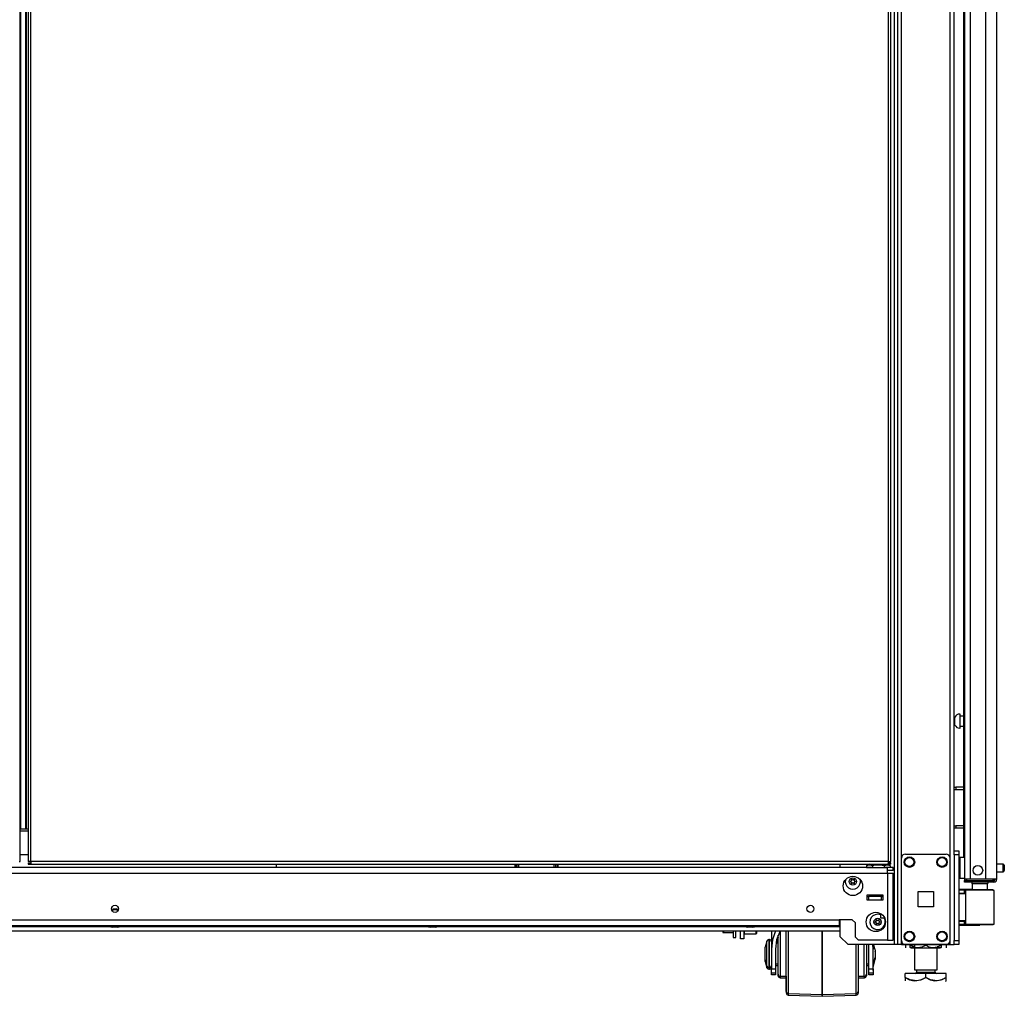
# Model space of a CAD drawing. Extents: x -267 to 41, y -62 to 177.
# Drawn here: x -67 to -43, y 11 to 34 of the extents above; entities that cross this region are included whole.
import ezdxf

# ---------------------------------------------------------------- set-up
doc = ezdxf.new("R2010")
doc.units = 0
doc.header["$MEASUREMENT"] = 0
doc.layers.add('TFR-TRI', color=7, linetype='CONTINUOUS')

msp = doc.modelspace()

# ---------------------------------------------------------------- linework, layer by layer
at = {"layer": 'TFR-TRI', "color": 173, "linetype": 'CONTINUOUS'}
for p, q in [((-45.186, 95.368), (-45.186, 11.794)), ((-45.092, 11.794), (-45.092, 95.368)), ((-43.81, 14.075), (-43.81, 95.368)), ((-45.265, 94.765), (-45.265, 11.794)), ((-43.904, 13.904), (-43.904, 93.258)), ((-46.588, 13.753), (-46.588, 13.674)), ((-46.588, 12.399), (-46.588, 11.991)), ((-46.588, 11.991), (-46.391, 11.794)), ((-45.265, 11.794), (-46.391, 11.794)), ((-45.209, 11.794), (-45.265, 11.794)), ((-45.186, 11.794), (-45.209, 11.794)), ((-45.158, 11.794), (-45.186, 11.794)), ((-45.092, 11.794), (-45.158, 11.794)), ((-45.092, 11.794), (-44.993, 11.794)), ((-44.003, 11.794), (-43.904, 11.794)), ((-43.904, 11.794), (-43.904, 11.89)), ((-43.904, 11.794), (-43.837, 11.794)), ((-43.837, 11.794), (-43.81, 11.794))]:
    msp.add_line(p, q, dxfattribs=at)
at = {"layer": 'TFR-TRI', "color": 72, "linetype": 'CONTINUOUS'}
for p, q in [((-42.766, 13.384), (-42.766, 95.099)), ((-43.554, 92.914), (-43.554, 13.384)), ((-43.416, 92.914), (-43.416, 13.384)), ((-43.042, 92.925), (-43.042, 13.384)), ((-43.577, 53.993), (-43.577, 13.911)), ((-43.513, 13.384), (-43.554, 13.384)), ((-43.554, 13.353), (-43.508, 13.353)), ((-43.554, 13.314), (-43.554, 13.353)), ((-43.508, 13.314), (-43.554, 13.314)), ((-43.416, 13.384), (-43.513, 13.384)), ((-43.508, 13.353), (-43.396, 13.353)), ((-43.396, 13.314), (-43.508, 13.314)), ((-43.042, 13.384), (-43.416, 13.384)), ((-43.396, 13.353), (-43.054, 13.353)), ((-43.396, 13.353), (-43.396, 13.314)), ((-43.054, 13.314), (-43.396, 13.314)), ((-43.054, 13.353), (-42.901, 13.353)), ((-43.054, 13.314), (-43.054, 13.353)), ((-42.901, 13.314), (-43.054, 13.314)), ((-42.904, 13.384), (-43.042, 13.384)), ((-42.803, 13.384), (-42.904, 13.384)), ((-42.901, 13.353), (-42.837, 13.353)), ((-42.837, 13.314), (-42.901, 13.314)), ((-42.837, 13.353), (-42.837, 13.314)), ((-42.766, 13.384), (-42.803, 13.384))]:
    msp.add_line(p, q, dxfattribs=at)
at = {"layer": 'TFR-TRI', "color": 30, "linetype": 'CONTINUOUS'}
for p, q in [((-66.555, 13.815), (-66.555, 94.544)), ((-66.573, 13.815), (-66.555, 13.815))]:
    msp.add_line(p, q, dxfattribs=at)
at = {"layer": 'TFR-TRI', "color": 11, "linetype": 'CONTINUOUS'}
for p, q in [((-66.356, 94.544), (-66.356, 13.815)), ((-66.293, 13.815), (-66.293, 94.544)), ((-45.415, 94.544), (-45.415, 13.815)), ((-45.352, 13.815), (-45.352, 94.544)), ((-66.337, 13.815), (-66.356, 13.815)), ((-66.356, 13.784), (-66.356, 13.752)), ((-66.356, 13.784), (-66.293, 13.784)), ((-66.356, 13.752), (-66.293, 13.752)), ((-66.293, 13.815), (-66.337, 13.815)), ((-45.415, 13.815), (-66.293, 13.815)), ((-66.293, 13.815), (-66.293, 13.771)), ((-66.293, 13.771), (-66.293, 13.752)), ((-66.293, 13.752), (-45.415, 13.752)), ((-45.415, 13.815), (-45.415, 13.771)), ((-45.415, 13.815), (-45.37, 13.815)), ((-45.352, 13.784), (-45.415, 13.784)), ((-45.415, 13.771), (-45.415, 13.752)), ((-45.352, 13.752), (-45.415, 13.752)), ((-45.37, 13.815), (-45.352, 13.815)), ((-45.352, 13.752), (-45.352, 13.784))]:
    msp.add_line(p, q, dxfattribs=at)
at = {"layer": 'TFR-TRI', "color": 31, "linetype": 'CONTINUOUS'}
for p, q in [((-66.544, 93.746), (-66.544, 14.612)), ((-66.417, 14.612), (-66.417, 93.746)), ((-66.395, 14.612), (-66.395, 93.746)), ((-66.549, 14.612), (-66.555, 14.612)), ((-66.356, 14.553), (-66.555, 14.553)), ((-66.544, 14.612), (-66.549, 14.612)), ((-66.544, 14.612), (-66.417, 14.612)), ((-66.417, 14.612), (-66.407, 14.612)), ((-66.407, 14.612), (-66.395, 14.612)), ((-66.395, 14.612), (-66.356, 14.612)), ((-66.555, 13.983), (-66.356, 13.983))]:
    msp.add_line(p, q, dxfattribs=at)
at = {"layer": 'TFR-TRI', "color": 5, "linetype": 'CONTINUOUS'}
for p, q in [((-43.788, 17.328), (-43.81, 17.328)), ((-43.788, 17.281), (-43.788, 17.328)), ((-43.788, 17.187), (-43.788, 17.281)), ((-43.663, 17.406), (-43.669, 17.406)), ((-43.669, 17.406), (-43.669, 17.373)), ((-43.669, 17.373), (-43.669, 17.287)), ((-43.669, 17.287), (-43.669, 17.181)), ((-43.663, 17.373), (-43.663, 17.406)), ((-43.663, 17.287), (-43.663, 17.373)), ((-43.577, 17.359), (-43.663, 17.359)), ((-43.663, 17.181), (-43.663, 17.287)), ((-43.81, 17.14), (-43.788, 17.14)), ((-43.788, 17.14), (-43.788, 17.187)), ((-43.669, 17.181), (-43.669, 17.095)), ((-43.669, 17.095), (-43.669, 17.062)), ((-43.669, 17.062), (-43.663, 17.062)), ((-43.663, 17.095), (-43.663, 17.181)), ((-43.663, 17.109), (-43.577, 17.109)), ((-43.663, 17.062), (-43.663, 17.095)), ((-43.554, 13.91), (-43.67, 13.91)), ((-43.67, 13.91), (-43.67, 13.877)), ((-43.67, 13.877), (-43.67, 13.785)), ((-43.67, 13.785), (-43.67, 13.66)), ((-42.615, 13.754), (-42.766, 13.754)), ((-42.615, 13.707), (-42.615, 13.754)), ((-42.615, 13.613), (-42.615, 13.707)), ((-42.585, 13.724), (-42.585, 13.692)), ((-42.585, 13.692), (-42.585, 13.628)), ((-43.67, 13.66), (-43.67, 13.535)), ((-43.67, 13.535), (-43.67, 13.444)), ((-43.67, 13.444), (-43.67, 13.41)), ((-42.766, 13.566), (-42.615, 13.566)), ((-42.615, 13.566), (-42.615, 13.613)), ((-42.585, 13.628), (-42.585, 13.596)), ((-43.67, 13.41), (-43.554, 13.41))]:
    msp.add_line(p, q, dxfattribs=at)
at = {"layer": 'TFR-TRI', "color": 140, "linetype": 'CONTINUOUS'}
for p, q in [((-43.81, 15.625), (-43.787, 15.625)), ((-43.787, 15.625), (-43.764, 15.625)), ((-43.577, 15.625), (-43.764, 15.625)), ((-43.764, 15.625), (-43.764, 15.562)), ((-43.787, 15.562), (-43.81, 15.562)), ((-43.764, 15.562), (-43.787, 15.562)), ((-43.577, 15.562), (-43.764, 15.562)), ((-43.81, 14.688), (-43.787, 14.688)), ((-43.787, 14.688), (-43.764, 14.688)), ((-43.577, 14.688), (-43.764, 14.688)), ((-43.764, 14.688), (-43.764, 14.625)), ((-43.787, 14.625), (-43.81, 14.625)), ((-43.764, 14.625), (-43.787, 14.625)), ((-43.577, 14.625), (-43.764, 14.625))]:
    msp.add_line(p, q, dxfattribs=at)
at = {"layer": 'TFR-TRI', "color": 124, "linetype": 'CONTINUOUS'}
for p, q in [((-44.993, 13.999), (-44.003, 13.999)), ((-45.091, 11.892), (-45.091, 13.9)), ((-43.904, 11.892), (-43.904, 13.9)), ((-44.685, 12.709), (-44.685, 13.083)), ((-44.685, 13.083), (-44.311, 13.083)), ((-44.311, 13.083), (-44.311, 12.709)), ((-44.311, 12.709), (-44.685, 12.709)), ((-44.993, 11.794), (-44.003, 11.794))]:
    msp.add_line(p, q, dxfattribs=at)
at = {"layer": 'TFR-TRI', "color": 21, "linetype": 'CONTINUOUS'}
for p, q in [((-43.81, 14.046), (-43.81, 14.075)), ((-43.81, 14.075), (-43.692, 14.075)), ((-43.81, 13.976), (-43.81, 14.046)), ((-43.81, 13.976), (-43.81, 11.892)), ((-43.692, 13.976), (-43.81, 13.976)), ((-43.692, 14.075), (-43.692, 14.046)), ((-43.692, 14.046), (-43.692, 13.976)), ((-43.692, 13.976), (-43.692, 11.892)), ((-43.81, 11.822), (-43.81, 11.892)), ((-43.81, 11.892), (-43.692, 11.892)), ((-43.81, 11.793), (-43.81, 11.822)), ((-43.692, 11.793), (-43.81, 11.793)), ((-43.692, 11.892), (-43.692, 11.822)), ((-43.692, 11.822), (-43.692, 11.793))]:
    msp.add_line(p, q, dxfattribs=at)
at = {"layer": 'TFR-TRI', "color": 151, "linetype": 'CONTINUOUS'}
for p, q in [((-45.8, 13.674), (-82.686, 13.674)), ((-45.426, 13.674), (-45.511, 13.674)), ((-45.426, 13.633), (-45.426, 13.674)), ((-45.288, 13.674), (-45.426, 13.674)), ((-45.288, 13.595), (-45.288, 13.674)), ((-83.06, 13.536), (-45.426, 13.536)), ((-45.426, 13.536), (-45.426, 13.633)), ((-45.288, 13.595), (-45.426, 13.595)), ((-45.426, 13.536), (-45.426, 11.898)), ((-45.426, 13.536), (-45.328, 13.536)), ((-45.328, 13.536), (-45.288, 13.536)), ((-45.288, 11.898), (-45.288, 13.536)), ((-45.931, 13), (-45.931, 12.882)), ((-45.537, 13), (-45.931, 13)), ((-45.537, 12.882), (-45.537, 13)), ((-45.931, 12.882), (-45.537, 12.882)), ((-81.879, 12.398), (-46.607, 12.398)), ((-81.879, 12.26), (-46.607, 12.26)), ((-46.292, 12.398), (-46.607, 12.398)), ((-46.607, 12.398), (-46.607, 12.3)), ((-46.607, 12.3), (-46.607, 12.26)), ((-46.292, 12.398), (-46.213, 12.319)), ((-46.213, 11.977), (-46.213, 12.319)), ((-46.213, 11.977), (-46.134, 11.898)), ((-45.426, 11.898), (-46.134, 11.898)), ((-45.426, 11.898), (-45.328, 11.898)), ((-45.328, 11.898), (-45.288, 11.898))]:
    msp.add_line(p, q, dxfattribs=at)
at = {"layer": 'TFR-TRI', "color": 3, "linetype": 'CONTINUOUS'}
for p, q in [((-60.306, 13.674), (-60.306, 13.752)), ((-45.931, 12.961), (-45.891, 12.961)), ((-45.576, 12.961), (-45.891, 12.961)), ((-45.891, 12.961), (-45.891, 12.882)), ((-45.576, 12.961), (-45.537, 12.961)), ((-45.576, 12.882), (-45.576, 12.961)), ((-45.891, 12.882), (-45.576, 12.882)), ((-64.305, 12.64), (-64.305, 12.606)), ((-64.274, 12.64), (-64.305, 12.64)), ((-64.285, 12.66), (-64.273, 12.66)), ((-64.211, 12.64), (-64.274, 12.64)), ((-64.273, 12.66), (-64.243, 12.66)), ((-64.243, 12.66), (-64.213, 12.66)), ((-64.213, 12.66), (-64.2, 12.66)), ((-64.18, 12.64), (-64.211, 12.64)), ((-64.18, 12.606), (-64.18, 12.64)), ((-45.601, 12.551), (-45.601, 12.482)), ((-45.601, 12.482), (-45.601, 12.442)), ((-64.374, 12.26), (-64.374, 12.247)), ((-64.374, 12.247), (-64.335, 12.247)), ((-64.335, 12.247), (-64.243, 12.247)), ((-64.243, 12.247), (-64.15, 12.247)), ((-64.15, 12.247), (-64.112, 12.247)), ((-64.112, 12.247), (-64.112, 12.26)), ((-56.637, 12.26), (-56.637, 12.247)), ((-56.637, 12.247), (-56.599, 12.247)), ((-56.599, 12.247), (-56.506, 12.247)), ((-56.506, 12.247), (-56.414, 12.247)), ((-56.414, 12.247), (-56.375, 12.247)), ((-56.375, 12.247), (-56.375, 12.26)), ((-48.901, 12.26), (-48.901, 12.247)), ((-48.901, 12.247), (-48.863, 12.247)), ((-48.863, 12.247), (-48.77, 12.247)), ((-48.77, 12.247), (-48.678, 12.247)), ((-48.678, 12.247), (-48.639, 12.247)), ((-48.639, 12.247), (-48.639, 12.26)), ((-45.601, 12.442), (-45.499, 12.442)), ((-64.274, 12.22), (-64.305, 12.22)), ((-64.211, 12.22), (-64.274, 12.22)), ((-64.18, 12.22), (-64.211, 12.22)), ((-56.538, 12.22), (-56.569, 12.22)), ((-56.475, 12.22), (-56.538, 12.22)), ((-56.444, 12.22), (-56.475, 12.22)), ((-48.802, 12.22), (-48.833, 12.22)), ((-48.739, 12.22), (-48.802, 12.22)), ((-48.708, 12.22), (-48.739, 12.22)), ((-48.257, 12.126), (-48.257, 11.684)), ((-48.156, 12.126), (-48.231, 11.91)), ((-48.046, 12.126), (-48.129, 11.911)), ((-48.095, 11.903), (-48.095, 12.019)), ((-47.895, 12.124), (-48.045, 12.124)), ((-48.045, 12.124), (-48.045, 12.09)), ((-48.045, 12.09), (-48.045, 11.995)), ((-48.045, 11.995), (-48.045, 11.849)), ((-47.895, 11.904), (-47.895, 12.126)), ((-47.846, 12.126), (-47.846, 11.891)), ((-47.02, 12.126), (-47.02, 11.884)), ((-47.02, 11.884), (-47.02, 12.126)), ((-48.367, 11.876), (-48.407, 11.727)), ((-48.367, 11.836), (-48.367, 11.876)), ((-48.367, 11.725), (-48.367, 11.836)), ((-48.307, 11.914), (-48.319, 11.914)), ((-48.319, 11.914), (-48.319, 11.88)), ((-48.319, 11.88), (-48.319, 11.786)), ((-48.319, 11.786), (-48.319, 11.649)), ((-48.307, 11.88), (-48.307, 11.914)), ((-48.307, 11.786), (-48.307, 11.88)), ((-48.307, 11.649), (-48.307, 11.786)), ((-48.231, 11.91), (-48.257, 11.684)), ((-48.129, 11.911), (-48.157, 11.684)), ((-48.095, 11.824), (-48.147, 11.824)), ((-48.095, 11.976), (-48.138, 11.824)), ((-48.095, 11.739), (-48.095, 11.903)), ((-48.093, 11.913), (-48.093, 11.98)), ((-48.093, 11.824), (-48.093, 11.913)), ((-48.045, 11.849), (-48.045, 11.669)), ((-47.895, 11.656), (-47.895, 11.904)), ((-47.846, 11.891), (-47.846, 11.633)), ((-47.02, 11.884), (-47.02, 11.62)), ((-47.02, 11.62), (-47.02, 11.884)), ((-46.193, 11.546), (-46.193, 11.794)), ((-46.145, 11.794), (-46.145, 11.518)), ((-45.995, 11.582), (-45.995, 11.794)), ((-45.945, 11.794), (-45.945, 11.599)), ((-45.882, 11.684), (-45.887, 11.784)), ((-45.782, 11.684), (-45.788, 11.793)), ((-45.782, 11.793), (-45.782, 11.684)), ((-45.732, 11.667), (-45.766, 11.793)), ((-48.407, 11.682), (-48.407, 11.727)), ((-48.407, 11.574), (-48.407, 11.682)), ((-48.407, 11.465), (-48.407, 11.574)), ((-48.367, 11.574), (-48.367, 11.725)), ((-48.367, 11.422), (-48.367, 11.574)), ((-48.319, 11.649), (-48.319, 11.498)), ((-48.307, 11.498), (-48.307, 11.649)), ((-48.257, 11.684), (-48.257, 11.201)), ((-48.157, 11.684), (-48.157, 11.201)), ((-48.095, 11.551), (-48.095, 11.739)), ((-48.095, 11.367), (-48.095, 11.551)), ((-48.045, 11.669), (-48.045, 11.478)), ((-47.895, 11.402), (-47.895, 11.656)), ((-47.846, 11.633), (-47.846, 11.37)), ((-47.02, 11.62), (-47.02, 11.352)), ((-47.02, 11.352), (-47.02, 11.62)), ((-46.193, 11.3), (-46.193, 11.546)), ((-46.145, 11.518), (-46.145, 11.247)), ((-45.995, 11.369), (-45.995, 11.582)), ((-45.945, 11.599), (-45.945, 11.4)), ((-45.882, 11.201), (-45.882, 11.684)), ((-45.782, 11.201), (-45.782, 11.684)), ((-45.732, 11.667), (-45.732, 11.62)), ((-45.731, 11.627), (-45.732, 11.632)), ((-45.732, 11.62), (-45.732, 11.527)), ((-45.732, 11.527), (-45.732, 11.48)), ((-45.731, 11.627), (-45.731, 11.581)), ((-45.731, 11.581), (-45.731, 11.487)), ((-48.407, 11.42), (-48.407, 11.465)), ((-48.407, 11.42), (-48.367, 11.271)), ((-48.406, 11.39), (-48.406, 11.415)), ((-48.406, 11.381), (-48.406, 11.39)), ((-48.406, 11.381), (-48.366, 11.231)), ((-48.367, 11.311), (-48.367, 11.422)), ((-48.367, 11.271), (-48.367, 11.311)), ((-48.319, 11.498), (-48.319, 11.362)), ((-48.319, 11.362), (-48.319, 11.267)), ((-48.307, 11.362), (-48.307, 11.498)), ((-48.307, 11.267), (-48.307, 11.362)), ((-48.157, 11.324), (-48.095, 11.324)), ((-48.156, 11.324), (-48.156, 11.162)), ((-48.156, 11.284), (-48.095, 11.284)), ((-48.095, 11.212), (-48.095, 11.367)), ((-48.045, 11.478), (-48.045, 11.299)), ((-48.045, 11.299), (-48.045, 11.152)), ((-47.895, 11.161), (-47.895, 11.402)), ((-47.846, 11.37), (-47.846, 11.123)), ((-47.02, 11.352), (-47.02, 11.1)), ((-47.02, 11.1), (-47.02, 11.352)), ((-46.193, 11.072), (-46.193, 11.3)), ((-45.995, 11.188), (-45.995, 11.369)), ((-45.945, 11.4), (-45.945, 11.229)), ((-45.945, 11.324), (-45.882, 11.324)), ((-45.943, 11.324), (-45.943, 11.171)), ((-45.943, 11.284), (-45.882, 11.284)), ((-45.782, 11.294), (-45.732, 11.48)), ((-45.781, 11.254), (-45.731, 11.441)), ((-45.781, 11.162), (-45.781, 11.298)), ((-45.731, 11.487), (-45.731, 11.441)), ((-48.366, 11.24), (-48.366, 11.266)), ((-48.366, 11.231), (-48.366, 11.24)), ((-48.319, 11.267), (-48.319, 11.234)), ((-48.319, 11.234), (-48.307, 11.234)), ((-48.317, 11.234), (-48.317, 11.204)), ((-48.317, 11.204), (-48.317, 11.194)), ((-48.317, 11.194), (-48.306, 11.194)), ((-48.307, 11.234), (-48.307, 11.267)), ((-48.306, 11.204), (-48.306, 11.234)), ((-48.306, 11.194), (-48.306, 11.204)), ((-48.257, 11.125), (-48.257, 11.201)), ((-48.257, 11.201), (-48.157, 11.201)), ((-48.257, 11.099), (-48.257, 11.125)), ((-48.157, 11.099), (-48.257, 11.099)), ((-48.256, 11.069), (-48.256, 11.099)), ((-48.256, 11.059), (-48.256, 11.069)), ((-48.156, 11.059), (-48.256, 11.059)), ((-48.157, 11.201), (-48.157, 11.125)), ((-48.157, 11.162), (-48.156, 11.162)), ((-48.157, 11.125), (-48.157, 11.099)), ((-48.156, 11.162), (-48.156, 11.086)), ((-48.156, 11.086), (-48.156, 11.059)), ((-48.095, 11.109), (-48.095, 11.212)), ((-48.095, 11.074), (-48.095, 11.109)), ((-48.093, 11.041), (-48.093, 11.062)), ((-48.093, 11.034), (-48.093, 11.041)), ((-48.045, 11.152), (-48.045, 11.057)), ((-48.045, 11.057), (-48.045, 11.024)), ((-47.895, 10.952), (-47.895, 11.161)), ((-47.846, 11.123), (-47.846, 10.908)), ((-47.02, 11.1), (-47.02, 10.883)), ((-47.02, 10.883), (-47.02, 11.1)), ((-46.193, 10.877), (-46.193, 11.072)), ((-46.145, 11.247), (-46.145, 11.005)), ((-45.995, 11.066), (-45.995, 11.188)), ((-45.995, 11.024), (-45.995, 11.066)), ((-45.945, 11.229), (-45.945, 11.114)), ((-45.945, 11.114), (-45.945, 11.074)), ((-45.943, 11.171), (-45.943, 11.07)), ((-45.943, 11.07), (-45.943, 11.034)), ((-45.882, 11.125), (-45.882, 11.201)), ((-45.882, 11.201), (-45.782, 11.201)), ((-45.882, 11.099), (-45.882, 11.125)), ((-45.782, 11.099), (-45.882, 11.099)), ((-45.881, 11.069), (-45.881, 11.099)), ((-45.881, 11.059), (-45.881, 11.069)), ((-45.781, 11.059), (-45.881, 11.059)), ((-45.782, 11.201), (-45.782, 11.125)), ((-45.782, 11.162), (-45.781, 11.162)), ((-45.782, 11.125), (-45.782, 11.099)), ((-45.781, 11.162), (-45.781, 11.086)), ((-45.781, 11.086), (-45.781, 11.059)), ((-48.045, 11.024), (-47.895, 11.024)), ((-48.043, 11.024), (-48.043, 10.994)), ((-48.043, 10.994), (-48.043, 10.984)), ((-48.043, 10.984), (-47.895, 10.984)), ((-47.895, 10.79), (-47.895, 10.952)), ((-47.893, 10.804), (-47.893, 11.024)), ((-47.893, 10.662), (-47.893, 10.804)), ((-47.846, 10.908), (-47.846, 10.743)), ((-47.02, 10.883), (-47.02, 10.715)), ((-47.02, 10.715), (-47.02, 10.883)), ((-46.193, 10.728), (-46.193, 10.877)), ((-46.145, 11.024), (-45.995, 11.024)), ((-46.145, 11.005), (-46.145, 10.815)), ((-46.145, 10.815), (-46.145, 10.694)), ((-46.143, 11.024), (-46.143, 10.804)), ((-46.143, 10.984), (-45.993, 10.984)), ((-46.143, 10.804), (-46.143, 10.662)), ((-45.993, 10.994), (-45.993, 11.024)), ((-45.993, 10.984), (-45.993, 10.994)), ((-47.895, 10.687), (-47.895, 10.79)), ((-47.895, 10.652), (-47.895, 10.687)), ((-47.893, 10.613), (-47.893, 10.662)), ((-47.846, 10.743), (-47.846, 10.638)), ((-47.846, 10.638), (-47.846, 10.602)), ((-47.846, 10.602), (-47.02, 10.574)), ((-47.845, 10.602), (-47.845, 10.573)), ((-47.845, 10.573), (-47.845, 10.563)), ((-47.845, 10.563), (-47.018, 10.534)), ((-47.02, 10.715), (-47.02, 10.61)), ((-47.02, 10.61), (-47.02, 10.715)), ((-47.02, 10.61), (-47.02, 10.574)), ((-47.02, 10.574), (-47.02, 10.61)), ((-47.02, 10.574), (-46.193, 10.602)), ((-47.02, 10.574), (-47.02, 10.574)), ((-47.018, 10.574), (-47.018, 10.544)), ((-47.018, 10.544), (-47.018, 10.574)), ((-47.018, 10.534), (-46.192, 10.563)), ((-46.193, 10.634), (-46.193, 10.728)), ((-46.193, 10.602), (-46.193, 10.634)), ((-46.192, 10.573), (-46.192, 10.602)), ((-46.192, 10.563), (-46.192, 10.573)), ((-46.145, 10.694), (-46.145, 10.652)), ((-46.143, 10.662), (-46.143, 10.613)), ((-47.018, 10.544), (-47.018, 10.534)), ((-47.018, 10.534), (-47.018, 10.544)), ((-47.018, 10.534), (-47.018, 10.534))]:
    msp.add_line(p, q, dxfattribs=at)
at = {"layer": 'TFR-TRI', "color": 235, "linetype": 'CONTINUOUS'}
for p, q in [((-54.505, 13.752), (-54.505, 13.674)), ((-54.486, 13.752), (-54.486, 13.674)), ((-54.447, 13.674), (-54.447, 13.752)), ((-54.419, 13.752), (-54.419, 13.674)), ((-53.544, 13.674), (-53.544, 13.752)), ((-53.516, 13.752), (-53.516, 13.674)), ((-53.478, 13.752), (-53.478, 13.674)), ((-53.458, 13.752), (-53.458, 13.674))]:
    msp.add_line(p, q, dxfattribs=at)
at = {"layer": 'TFR-TRI', "color": 2, "linetype": 'CONTINUOUS'}
for p, q in [((-45.879, 13.752), (-45.944, 13.715)), ((-45.944, 13.715), (-45.866, 13.737)), ((-45.944, 13.715), (-45.944, 13.674)), ((-45.944, 13.674), (-45.799, 13.674)), ((-45.866, 13.737), (-45.799, 13.715)), ((-45.799, 13.715), (-45.761, 13.725)), ((-45.799, 13.715), (-45.799, 13.674)), ((-45.799, 13.674), (-45.511, 13.674)), ((-45.761, 13.725), (-45.614, 13.735)), ((-45.614, 13.735), (-45.511, 13.715)), ((-45.511, 13.715), (-45.433, 13.737)), ((-45.511, 13.715), (-45.511, 13.674)), ((-45.511, 13.674), (-45.426, 13.674)), ((-45.433, 13.737), (-45.366, 13.715)), ((-45.366, 13.715), (-45.431, 13.752)), ((-45.366, 13.715), (-45.366, 13.674)), ((-45.75, 12.98), (-45.75, 12.961)), ((-45.56, 12.961), (-45.56, 12.98))]:
    msp.add_line(p, q, dxfattribs=at)
at = {"layer": 'TFR-TRI', "color": 153, "linetype": 'CONTINUOUS'}
for p, q in [((-43.367, 13.274), (-43.367, 13.135)), ((-43.331, 13.274), (-43.367, 13.274)), ((-43.238, 13.274), (-43.331, 13.274)), ((-43.122, 13.274), (-43.238, 13.274)), ((-43.028, 13.274), (-43.122, 13.274)), ((-42.993, 13.274), (-43.028, 13.274)), ((-42.993, 13.115), (-42.993, 13.274)), ((-45.783, 13), (-45.783, 12.99)), ((-45.783, 12.99), (-45.745, 12.99)), ((-45.738, 12.98), (-45.773, 12.98)), ((-45.745, 12.99), (-45.655, 12.99)), ((-45.655, 12.98), (-45.738, 12.98)), ((-45.655, 12.99), (-45.584, 12.99)), ((-45.572, 12.98), (-45.655, 12.98)), ((-45.584, 12.99), (-45.537, 12.99)), ((-45.537, 12.98), (-45.572, 12.98))]:
    msp.add_line(p, q, dxfattribs=at)
at = {"layer": 'TFR-TRI', "color": 58, "linetype": 'CONTINUOUS'}
msp.add_line((-42.837, 13.353), (-42.837, 13.385), dxfattribs=at)
at = {"layer": 'TFR-TRI', "color": 63, "linetype": 'CONTINUOUS'}
for p, q in [((-43.367, 13.138), (-43.692, 13.141)), ((-43.692, 13.134), (-43.548, 13.135)), ((-43.553, 13.115), (-43.692, 13.114)), ((-43.553, 13.041), (-43.692, 13.046)), ((-43.524, 13.02), (-43.692, 13.026)), ((-43.552, 13.129), (-43.553, 13.115)), ((-43.553, 13.041), (-43.553, 13.115)), ((-43.524, 13.115), (-43.553, 13.115)), ((-43.524, 13.04), (-43.553, 13.041)), ((-43.548, 13.135), (-43.552, 13.129)), ((-43.548, 13.135), (-43.505, 13.135)), ((-43.524, 12.291), (-43.524, 13.115)), ((-43.498, 13.115), (-43.524, 13.115)), ((-43.505, 13.135), (-43.48, 13.135)), ((-43.423, 13.116), (-43.498, 13.115)), ((-43.48, 13.135), (-43.409, 13.135)), ((-43.312, 13.116), (-43.423, 13.116)), ((-43.409, 13.135), (-43.304, 13.136)), ((-43.18, 13.117), (-43.312, 13.116)), ((-43.304, 13.136), (-43.18, 13.136)), ((-43.18, 13.136), (-43.055, 13.135)), ((-43.18, 13.136), (-43.18, 13.135)), ((-43.18, 13.135), (-43.18, 13.132)), ((-43.18, 13.132), (-43.18, 13.127)), ((-43.18, 13.127), (-43.18, 13.121)), ((-43.18, 13.121), (-43.18, 13.118)), ((-43.18, 13.118), (-43.18, 13.117)), ((-43.048, 13.115), (-43.18, 13.117)), ((-43.055, 13.135), (-42.949, 13.134)), ((-42.936, 13.115), (-43.048, 13.115)), ((-42.949, 13.134), (-42.879, 13.134)), ((-42.862, 13.114), (-42.936, 13.115)), ((-42.879, 13.134), (-42.855, 13.133)), ((-42.835, 13.114), (-42.862, 13.114)), ((-42.835, 12.293), (-42.835, 13.114)), ((-43.692, 12.38), (-43.524, 12.386)), ((-43.692, 12.361), (-43.553, 12.365)), ((-43.692, 12.292), (-43.553, 12.291)), ((-43.548, 12.272), (-43.692, 12.272)), ((-43.692, 12.266), (-43.18, 12.27)), ((-43.553, 12.365), (-43.524, 12.366)), ((-43.553, 12.291), (-43.553, 12.365)), ((-43.553, 12.291), (-43.524, 12.291)), ((-43.553, 12.291), (-43.552, 12.277)), ((-43.552, 12.277), (-43.548, 12.272)), ((-43.505, 12.272), (-43.548, 12.272)), ((-43.524, 12.291), (-43.498, 12.291)), ((-43.48, 12.271), (-43.505, 12.272)), ((-43.498, 12.291), (-43.423, 12.291)), ((-43.409, 12.271), (-43.48, 12.271)), ((-43.423, 12.291), (-43.312, 12.29)), ((-43.304, 12.271), (-43.409, 12.271)), ((-43.312, 12.29), (-43.18, 12.29)), ((-43.18, 12.27), (-43.304, 12.271)), ((-43.18, 12.29), (-43.049, 12.291)), ((-43.18, 12.27), (-43.18, 12.29)), ((-43.18, 12.29), (-43.18, 12.288)), ((-43.18, 12.288), (-43.18, 12.285)), ((-43.18, 12.285), (-43.18, 12.279)), ((-43.18, 12.279), (-43.18, 12.274)), ((-43.18, 12.274), (-43.18, 12.271)), ((-43.055, 12.271), (-43.18, 12.27)), ((-43.18, 12.271), (-43.18, 12.27)), ((-42.95, 12.272), (-43.055, 12.271)), ((-43.049, 12.291), (-42.937, 12.292)), ((-42.879, 12.273), (-42.95, 12.272)), ((-42.937, 12.292), (-42.862, 12.292)), ((-42.855, 12.273), (-42.879, 12.273)), ((-42.862, 12.292), (-42.835, 12.293))]:
    msp.add_line(p, q, dxfattribs=at)
at = {"layer": 'TFR-TRI', "color": 152, "linetype": 'CONTINUOUS'}
for p, q in [((-71.862, 12.236), (-64.359, 12.236)), ((-64.126, 12.236), (-56.624, 12.236)), ((-56.39, 12.236), (-48.888, 12.236)), ((-48.654, 12.236), (-46.588, 12.236)), ((-78.432, 12.126), (-46.588, 12.126))]:
    msp.add_line(p, q, dxfattribs=at)
at = {"layer": 'TFR-TRI', "color": 251, "linetype": 'CONTINUOUS'}
for p, q in [((-49.436, 12.126), (-49.436, 12.1)), ((-49.436, 12.1), (-49.436, 12.085)), ((-49.436, 12.085), (-49.416, 12.085)), ((-49.416, 12.085), (-49.424, 12.126)), ((-49.416, 12.085), (-49.187, 12.085)), ((-49.187, 12.126), (-49.187, 12.009)), ((-49.187, 12.009), (-49.187, 11.967)), ((-49.125, 12.009), (-49.125, 12.126)), ((-49.125, 11.967), (-49.125, 12.009)), ((-49.187, 11.967), (-49.125, 11.967))]:
    msp.add_line(p, q, dxfattribs=at)
at = {"layer": 'TFR-TRI', "color": 132, "linetype": 'CONTINUOUS'}
for p, q in [((-49.006, 11.931), (-49.006, 12.126)), ((-48.928, 12.126), (-48.928, 11.931)), ((-48.928, 11.931), (-49.006, 11.931)), ((-45.92, 11.793), (-45.92, 11.794)), ((-45.868, 11.793), (-45.92, 11.793)), ((-45.743, 11.793), (-45.868, 11.793)), ((-45.743, 11.794), (-45.743, 11.793)), ((-45.249, 11.793), (-45.743, 11.793)), ((-45.249, 11.793), (-45.249, 11.794)), ((-45.229, 11.793), (-45.249, 11.793)), ((-44.343, 11.793), (-44.363, 11.793)), ((-44.343, 11.794), (-44.343, 11.793)), ((-43.947, 11.793), (-44.343, 11.793)), ((-43.947, 11.794), (-43.947, 11.793))]:
    msp.add_line(p, q, dxfattribs=at)
at = {"layer": 'TFR-TRI', "color": 252, "linetype": 'CONTINUOUS'}
for p, q in [((-48.928, 12.065), (-48.918, 12.056)), ((-48.918, 12.126), (-48.918, 12.074)), ((-48.918, 12.074), (-48.918, 12.056)), ((-48.918, 12.056), (-48.627, 12.056)), ((-48.627, 12.074), (-48.627, 12.126)), ((-48.627, 12.056), (-48.627, 12.074)), ((-48.627, 12.056), (-48.617, 12.065)), ((-48.617, 12.126), (-48.617, 12.081)), ((-48.617, 12.081), (-48.617, 12.065))]:
    msp.add_line(p, q, dxfattribs=at)
at = {"layer": 'TFR-TRI', "color": 22, "linetype": 'CONTINUOUS'}
for p, q in [((-45.229, 11.793), (-45.229, 11.794)), ((-44.363, 11.793), (-45.229, 11.793)), ((-44.363, 11.793), (-44.363, 11.794))]:
    msp.add_line(p, q, dxfattribs=at)
at = {"layer": 'TFR-TRI', "color": 138, "linetype": 'CONTINUOUS'}
for p, q in [((-44.992, 11.793), (-44.992, 11.715)), ((-44.992, 11.793), (-44.992, 11.715)), ((-44.874, 11.793), (-44.874, 11.778)), ((-44.874, 11.778), (-44.795, 11.74)), ((-44.874, 11.752), (-44.874, 11.778)), ((-44.784, 11.736), (-44.874, 11.778)), ((-44.874, 11.72), (-44.874, 11.752)), ((-44.589, 11.736), (-44.499, 11.778)), ((-44.499, 11.793), (-44.499, 11.778)), ((-44.499, 11.778), (-44.42, 11.74)), ((-44.214, 11.736), (-44.124, 11.778)), ((-44.124, 11.778), (-44.202, 11.74)), ((-44.124, 11.793), (-44.124, 11.778)), ((-44.124, 11.778), (-44.124, 11.752)), ((-44.124, 11.752), (-44.124, 11.721)), ((-44.005, 11.793), (-44.005, 11.715)), ((-44.005, 11.793), (-44.005, 11.715)), ((-44.874, 11.72), (-44.869, 11.715)), ((-44.855, 11.715), (-44.862, 11.715)), ((-44.862, 11.715), (-44.793, 11.715)), ((-44.774, 11.715), (-44.855, 11.715)), ((-44.795, 11.74), (-44.71, 11.721)), ((-44.793, 11.715), (-44.663, 11.715)), ((-44.774, 11.735), (-44.784, 11.736)), ((-44.71, 11.721), (-44.589, 11.736)), ((-44.663, 11.715), (-44.499, 11.715)), ((-44.499, 11.715), (-44.334, 11.715)), ((-44.42, 11.74), (-44.335, 11.721)), ((-44.335, 11.721), (-44.214, 11.736)), ((-44.334, 11.715), (-44.204, 11.715)), ((-44.202, 11.74), (-44.223, 11.735)), ((-44.142, 11.715), (-44.223, 11.715)), ((-44.204, 11.715), (-44.135, 11.715)), ((-44.135, 11.715), (-44.142, 11.715)), ((-44.129, 11.715), (-44.124, 11.72))]:
    msp.add_line(p, q, dxfattribs=at)
at = {"layer": 'TFR-TRI', "color": 44, "linetype": 'CONTINUOUS'}
for p, q in [((-44.774, 11.793), (-44.774, 11.178)), ((-44.223, 11.178), (-44.223, 11.715)), ((-44.999, 10.988), (-44.999, 11.087)), ((-44.499, 11.087), (-44.999, 11.087)), ((-44.774, 11.178), (-44.737, 11.178)), ((-44.737, 11.178), (-44.636, 11.178)), ((-44.727, 11.178), (-44.727, 11.119)), ((-44.727, 11.119), (-44.66, 11.119)), ((-44.66, 11.119), (-44.499, 11.119)), ((-44.636, 11.178), (-44.499, 11.178)), ((-44.499, 11.178), (-44.361, 11.178)), ((-44.499, 11.119), (-44.337, 11.119)), ((-43.999, 11.087), (-44.499, 11.087)), ((-44.499, 10.988), (-44.499, 11.087)), ((-44.361, 11.178), (-44.26, 11.178)), ((-44.337, 11.119), (-44.271, 11.119)), ((-44.271, 11.119), (-44.271, 11.178)), ((-44.26, 11.178), (-44.223, 11.178)), ((-43.999, 10.988), (-43.999, 11.087)), ((-44.999, 10.988), (-44.999, 10.944)), ((-44.999, 10.988), (-44.894, 10.938)), ((-44.879, 10.932), (-44.999, 10.988)), ((-44.999, 10.944), (-44.999, 10.911)), ((-44.894, 10.938), (-44.78, 10.912)), ((-44.717, 10.912), (-44.879, 10.932)), ((-44.78, 10.912), (-44.619, 10.932)), ((-44.603, 10.938), (-44.717, 10.912)), ((-44.619, 10.932), (-44.499, 10.988)), ((-44.499, 10.988), (-44.603, 10.938)), ((-44.499, 10.988), (-44.394, 10.938)), ((-44.379, 10.932), (-44.499, 10.988)), ((-44.394, 10.938), (-44.28, 10.912)), ((-44.217, 10.912), (-44.379, 10.932)), ((-44.28, 10.912), (-44.119, 10.932)), ((-44.103, 10.938), (-44.217, 10.912)), ((-44.119, 10.932), (-43.999, 10.988)), ((-43.999, 10.988), (-44.103, 10.938)), ((-44.018, 10.891), (-43.999, 10.91)), ((-43.999, 10.944), (-43.999, 10.988)), ((-43.999, 10.913), (-43.999, 10.944))]:
    msp.add_line(p, q, dxfattribs=at)
at = {"layer": 'TFR-TRI', "color": 124, "linetype": 'CONTINUOUS'}
for centre in [(-44.895, 13.802), (-44.101, 13.802), (-44.895, 11.991), (-44.101, 11.991)]:
    msp.add_circle(centre, 0.128, dxfattribs=at)
at = {"layer": 'TFR-TRI', "color": 3, "linetype": 'CONTINUOUS'}
for centre, radius in [((-44.895, 13.802), 0.11), ((-44.101, 13.802), 0.11), ((-46.273, 13.331), 0.0886), ((-45.67, 12.345), 0.0886), ((-44.895, 11.991), 0.11), ((-44.101, 11.991), 0.11)]:
    msp.add_circle(centre, radius, dxfattribs=at)
at = {"layer": 'TFR-TRI', "color": 72, "linetype": 'CONTINUOUS'}
msp.add_circle((-43.229, 13.601), 0.118, dxfattribs=at)
at = {"layer": 'TFR-TRI', "color": 151, "linetype": 'CONTINUOUS'}
for centre, radius in [((-46.273, 13.221), 0.236), ((-64.243, 12.664), 0.0856), ((-47.308, 12.664), 0.0856), ((-45.714, 12.344), 0.236)]:
    msp.add_circle(centre, radius, dxfattribs=at)
at = {"layer": 'TFR-TRI', "color": 5, "linetype": 'CONTINUOUS'}
for centre, radius, start, end in [((-43.669, 17.276), 0.13, 90, 156.3737), ((-43.669, 17.192), 0.13, 203.6263, 270), ((-43.67, 13.87), 0.04, 90, 122.5069), ((-42.615, 13.724), 0.03, 0, 90), ((-42.615, 13.596), 0.03, 270, 0), ((-43.67, 13.45), 0.04, 237.4931, 270)]:
    msp.add_arc(centre, radius, start, end, dxfattribs=at)
at = {"layer": 'TFR-TRI', "color": 124, "linetype": 'CONTINUOUS'}
for centre, start, end in [((-44.993, 13.9), 90, 180), ((-44.003, 13.9), 0, 90), ((-44.993, 11.892), 180, 270), ((-44.003, 11.892), 270, 0)]:
    msp.add_arc(centre, 0.0984, start, end, dxfattribs=at)
at = {"layer": 'TFR-TRI', "color": 3, "linetype": 'CONTINUOUS'}
for centre, radius, start, end in [((-46.273, 13.331), 0.187, 167.8556, 12.1444), ((-46.333, 13.331), 0.00394, 109.6646, 250.199), ((-46.431, 13.606), 0.288, 289.6646, 296.0175), ((-46.433, 13.053), 0.292, 63.9272, 70.199), ((-46.303, 13.383), 0.00394, 49.7674, 190.1792), ((-46.594, 13.331), 0.292, 3.8753, 10.1792), ((-46.594, 13.331), 0.292, 349.7716, 356.0437), ((-46.303, 13.279), 0.00394, 169.7716, 310.3059), ((-46.307, 13.351), 0.00394, 296.0175, 3.8753), ((-46.307, 13.311), 0.00394, 356.0437, 63.9272), ((-46.112, 13.609), 0.292, 229.7674, 236.5821), ((-46.114, 13.056), 0.288, 123.4275, 130.3059), ((-46.431, 13.606), 0.288, 303.462, 310.3358), ((-46.433, 13.053), 0.292, 49.7913, 56.6137), ((-46.242, 13.383), 0.00394, 349.8062, 130.3358), ((-46.242, 13.279), 0.00394, 229.7913, 10.2031), ((-45.951, 13.331), 0.292, 169.8062, 176.0797), ((-46.238, 13.351), 0.00394, 176.0797, 243.8911), ((-46.238, 13.311), 0.00394, 115.9824, 183.9072), ((-45.951, 13.331), 0.292, 183.9072, 190.2031), ((-46.112, 13.609), 0.292, 243.8911, 250.1644), ((-46.114, 13.056), 0.288, 109.6347, 115.9824), ((-46.212, 13.331), 0.00394, 289.6347, 70.1644), ((-64.285, 12.64), 0.02, 90, 180), ((-64.2, 12.64), 0.02, 0, 90), ((-45.67, 12.345), 0.187, 90, 31.1512), ((-45.67, 12.345), 0.187, 68.265, 90), ((-64.305, 12.32), 0.1, 226.8864, 270), ((-64.18, 12.32), 0.1, 270, 313.1136), ((-56.569, 12.32), 0.1, 226.8864, 270), ((-56.444, 12.32), 0.1, 270, 313.1136), ((-48.833, 12.32), 0.1, 226.8864, 270), ((-48.708, 12.32), 0.1, 270, 313.1136), ((-45.731, 12.345), 0.00394, 109.6646, 250.199), ((-45.829, 12.62), 0.288, 289.6646, 296.0175), ((-45.831, 12.067), 0.292, 63.9272, 70.199), ((-45.7, 12.397), 0.00394, 49.7674, 190.1792), ((-45.992, 12.345), 0.292, 3.8753, 10.1792), ((-45.992, 12.345), 0.292, 349.7716, 356.0437), ((-45.701, 12.293), 0.00394, 169.7716, 310.3059), ((-45.704, 12.365), 0.00394, 296.0175, 3.8753), ((-45.704, 12.325), 0.00394, 356.0437, 63.9272), ((-45.509, 12.623), 0.292, 229.7674, 236.5821), ((-45.512, 12.07), 0.288, 123.4275, 130.3059), ((-45.829, 12.62), 0.288, 303.462, 310.3358), ((-45.831, 12.067), 0.292, 49.7913, 56.6137), ((-45.64, 12.397), 0.00394, 349.8062, 130.3358), ((-45.64, 12.293), 0.00394, 229.7913, 10.2031), ((-45.349, 12.345), 0.292, 169.8062, 176.0797), ((-45.636, 12.365), 0.00394, 176.0797, 243.8911), ((-45.636, 12.325), 0.00394, 115.9824, 183.9072), ((-45.349, 12.345), 0.292, 183.9072, 190.2031), ((-45.509, 12.623), 0.292, 243.8911, 250.1644), ((-45.512, 12.07), 0.288, 109.6347, 115.9824), ((-45.61, 12.345), 0.00394, 289.6347, 70.1644), ((-48.045, 12.074), 0.05, 90, 93.0136), ((-48.319, 11.864), 0.05, 90, 165), ((-48.307, 11.864), 0.05, 0, 90), ((-48.319, 11.284), 0.05, 195, 270), ((-48.307, 11.284), 0.05, 270, 0), ((-48.317, 11.244), 0.05, 195, 270), ((-48.306, 11.244), 0.05, 270, 346.9191), ((-48.045, 11.074), 0.05, 180, 270), ((-48.043, 11.034), 0.05, 180, 270), ((-45.995, 11.074), 0.05, 270, 0), ((-45.993, 11.034), 0.05, 270, 0), ((-47.845, 10.652), 0.05, 180, 268), ((-47.843, 10.613), 0.05, 180, 268), ((-46.195, 10.652), 0.05, 272, 0), ((-46.193, 10.613), 0.05, 272, 0)]:
    msp.add_arc(centre, radius, start, end, dxfattribs=at)
at = {"layer": 'TFR-TRI', "color": 72, "linetype": 'CONTINUOUS'}
for centre, radius, start, end in [((-43.483, 13.384), 0.0709, 180, 206.3883), ((-42.837, 13.384), 0.0315, 270, 0), ((-42.837, 13.384), 0.0709, 270, 0)]:
    msp.add_arc(centre, radius, start, end, dxfattribs=at)
at = {"layer": 'TFR-TRI', "color": 153, "linetype": 'CONTINUOUS'}
for centre, radius, start, end in [((-43.483, 13.384), 0.0315, 180, 270), ((-43.445, 13.274), 0.0787, 0, 30.0009), ((-42.914, 13.274), 0.0787, 149.9991, 180), ((-42.877, 13.384), 0.0315, 270, 0), ((-45.773, 12.99), 0.01, 180, 270), ((-45.537, 12.99), 0.01, 270, 271.2023)]:
    msp.add_arc(centre, radius, start, end, dxfattribs=at)
at = {"layer": 'TFR-TRI', "color": 63, "linetype": 'CONTINUOUS'}
for centre, start, end in [((-43.505, 13.115), 90.25, 180), ((-43.505, 12.291), 180, 269.75)]:
    msp.add_arc(centre, 0.0197, start, end, dxfattribs=at)
at = {"layer": 'TFR-TRI', "color": 132, "linetype": 'CONTINUOUS'}
msp.add_arc((-43.947, 11.931), 0.138, 270, 274.3327, dxfattribs=at)
at = {"layer": 'TFR-TRI', "color": 44, "linetype": 'CONTINUOUS'}
for centre, start, end in [((-44.758, 11.119), 270, 0), ((-44.239, 11.119), 180, 270)]:
    msp.add_arc(centre, 0.0319, start, end, dxfattribs=at)

doc.saveas('drawing.dxf')
